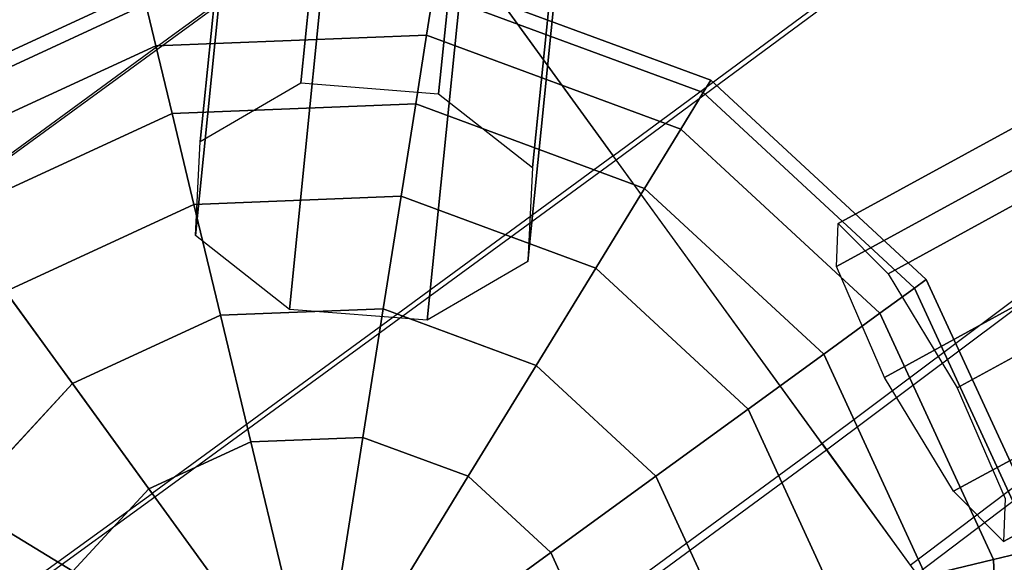
# Model space of a CAD drawing. Extents: x -7725 to 5475, y -7658 to 5422.
# Drawn here: x -1331 to -1168, y 1791 to 1882 of the extents above; entities that cross this region are included whole.
import ezdxf

# ---------------------------------------------------------------- set-up
doc = ezdxf.new("R2010")
doc.units = 0
doc.header["$LTSCALE"] = 350
doc.header["$MEASUREMENT"] = 0
doc.layers.add('GEOBALL-20', color=7, linetype='CONTINUOUS')

msp = doc.modelspace()

# ---------------------------------------------------------------- linework, layer by layer
at = {"layer": 'GEOBALL-20'}
for p, q in [((-1192.25934, 2783.27309), (-1284.70984, 1871.08242)), ((-1284.70984, 1871.08242), (-1192.25934, 2783.27309)), ((-1169.37529, 2781.48314), (-1261.82579, 1869.29247)), ((-1261.82579, 1869.29247), (-1169.37529, 2781.48314)), ((-1209.00627, 2773.5207), (-1301.45677, 1861.33003)), ((-1301.45677, 1861.33003), (-1209.00627, 2773.5207)), ((-1153.75928, 2769.1994), (-1246.20979, 1857.00873)), ((-1246.20979, 1857.00873), (-1153.75928, 2769.1994)), ((-1209.80596, 2757.9388), (-1302.25646, 1845.74813)), ((-1302.25646, 1845.74813), (-1209.80596, 2757.9388)), ((-1154.55897, 2753.6175), (-1247.00947, 1841.42683)), ((-1247.00947, 1841.42683), (-1154.55897, 2753.6175)), ((-1194.18995, 2745.65506), (-1286.64046, 1833.46439)), ((-1286.64046, 1833.46439), (-1194.18995, 2745.65506)), ((-1263.75641, 1831.67444), (-1171.3059, 2743.86511)), ((-1171.3059, 2743.86511), (-1263.75641, 1831.67444)), ((-114.51723, 2438.8842), (-1195.40248, 1847.71938)), ((-1195.40248, 1847.71938), (-114.51723, 2438.8842)), ((-114.76522, 2431.75279), (-1195.65047, 1840.58797)), ((-1195.65047, 1840.58797), (-114.76522, 2431.75279)), ((-106.20827, 2430.54321), (-1187.09353, 1839.37839)), ((-1187.09353, 1839.37839), (-106.20827, 2430.54321)), ((-106.80698, 2413.32648), (-1187.69223, 1822.16166)), ((-1187.69223, 1822.16166), (-106.80698, 2413.32648)), ((-94.70563, 2411.61587), (-1175.59088, 1820.45105)), ((-1175.59088, 1820.45105), (-94.70563, 2411.61587)), ((-1176.18959, 1803.23431), (-95.30433, 2394.39913)), ((-95.30433, 2394.39913), (-1176.18959, 1803.23431)), ((-86.99538, 2386.05815), (-1167.88063, 1794.89333)), ((-1167.88063, 1794.89333), (-86.99538, 2386.05815)), ((-1262.32882, 1888.41045), (-1216.5708, 1871.52942)), ((-1216.5708, 1871.52942), (-1262.32882, 1888.41045)), ((-1355.35628, 1866.07653), (-1311.0638, 1886.49564)), ((-1311.0638, 1886.49564), (-1355.35628, 1866.07653)), ((-1262.70455, 1886.03818), (-1263.8173, 1879.01253)), ((-1263.8173, 1879.01253), (-1262.70455, 1886.03818)), ((-1263.8173, 1879.01253), (-1262.70455, 1886.03818)), ((-1262.70455, 1886.03818), (-1263.8173, 1879.01253)), ((-1262.70455, 1886.03818), (-1217.82576, 1869.48152)), ((-1217.82576, 1869.48152), (-1262.70455, 1886.03818)), ((-1262.70455, 1886.03818), (-1217.82576, 1869.48152)), ((-1217.82576, 1869.48152), (-1262.70455, 1886.03818)), ((-1353.94452, 1864.1334), (-1310.5031, 1884.16017)), ((-1310.5031, 1884.16017), (-1353.94452, 1864.1334)), ((-1353.94452, 1864.1334), (-1310.5031, 1884.16017)), ((-1310.5031, 1884.16017), (-1353.94452, 1864.1334)), ((-1310.5031, 1884.16017), (-1308.84255, 1877.24349)), ((-1308.84255, 1877.24349), (-1310.5031, 1884.16017)), ((-1308.84255, 1877.24349), (-1310.5031, 1884.16017)), ((-1310.5031, 1884.16017), (-1308.84255, 1877.24349)), ((-1308.84255, 1877.24349), (-1263.8173, 1879.01253)), ((-1263.8173, 1879.01253), (-1308.84255, 1877.24349)), ((-1308.84255, 1877.24349), (-1263.8173, 1879.01253)), ((-1263.8173, 1879.01253), (-1308.84255, 1877.24349)), ((-1263.8173, 1879.01253), (-1265.62431, 1867.60351)), ((-1265.62431, 1867.60351), (-1263.8173, 1879.01253)), ((-1265.62431, 1867.60351), (-1263.8173, 1879.01253)), ((-1263.8173, 1879.01253), (-1265.62431, 1867.60351)), ((-1263.8173, 1879.01253), (-1221.54241, 1863.4165)), ((-1221.54241, 1863.4165), (-1263.8173, 1879.01253)), ((-1263.8173, 1879.01253), (-1221.54241, 1863.4165)), ((-1221.54241, 1863.4165), (-1263.8173, 1879.01253)), ((-1349.76347, 1858.37868), (-1308.84255, 1877.24349)), ((-1308.84255, 1877.24349), (-1349.76347, 1858.37868)), ((-1349.76347, 1858.37868), (-1308.84255, 1877.24349)), ((-1308.84255, 1877.24349), (-1349.76347, 1858.37868)), ((-1308.84255, 1877.24349), (-1306.14597, 1866.01141)), ((-1306.14597, 1866.01141), (-1308.84255, 1877.24349)), ((-1306.14597, 1866.01141), (-1308.84255, 1877.24349)), ((-1308.84255, 1877.24349), (-1306.14597, 1866.01141)), ((-1216.5708, 1871.52942), (-1217.82576, 1869.48152)), ((-1217.82576, 1869.48152), (-1216.5708, 1871.52942)), ((-1217.82576, 1869.48152), (-1216.5708, 1871.52942)), ((-1216.5708, 1871.52942), (-1217.82576, 1869.48152)), ((-1216.5708, 1871.52942), (-1180.756, 1838.42256)), ((-1180.756, 1838.42256), (-1216.5708, 1871.52942)), ((-1301.45677, 1861.33003), (-1284.70984, 1871.08242)), ((-1284.70984, 1871.08242), (-1261.82579, 1869.29247)), ((-1261.82579, 1869.29247), (-1246.20979, 1857.00873)), ((-1217.82576, 1869.48152), (-1221.54241, 1863.4165)), ((-1221.54241, 1863.4165), (-1217.82576, 1869.48152)), ((-1221.54241, 1863.4165), (-1217.82576, 1869.48152)), ((-1217.82576, 1869.48152), (-1221.54241, 1863.4165)), ((-1217.82576, 1869.48152), (-1182.69913, 1837.01079)), ((-1182.69913, 1837.01079), (-1217.82576, 1869.48152)), ((-1217.82576, 1869.48152), (-1182.69913, 1837.01079)), ((-1182.69913, 1837.01079), (-1217.82576, 1869.48152)), ((-1306.14597, 1866.01141), (-1265.62431, 1867.60351)), ((-1265.62431, 1867.60351), (-1306.14597, 1866.01141)), ((-1306.14597, 1866.01141), (-1265.62431, 1867.60351)), ((-1265.62431, 1867.60351), (-1306.14597, 1866.01141)), ((-1265.62431, 1867.60351), (-1268.05614, 1852.24954)), ((-1268.05614, 1852.24954), (-1265.62431, 1867.60351)), ((-1268.05614, 1852.24954), (-1265.62431, 1867.60351)), ((-1265.62431, 1867.60351), (-1268.05614, 1852.24954)), ((-1265.62431, 1867.60351), (-1227.57792, 1853.56745)), ((-1227.57792, 1853.56745), (-1265.62431, 1867.60351)), ((-1265.62431, 1867.60351), (-1227.57792, 1853.56745)), ((-1227.57792, 1853.56745), (-1265.62431, 1867.60351)), ((-1342.97382, 1849.03353), (-1306.14597, 1866.01141)), ((-1306.14597, 1866.01141), (-1342.97382, 1849.03353)), ((-1342.97382, 1849.03353), (-1306.14597, 1866.01141)), ((-1306.14597, 1866.01141), (-1342.97382, 1849.03353)), ((-1306.14597, 1866.01141), (-1302.51698, 1850.89557)), ((-1302.51698, 1850.89557), (-1306.14597, 1866.01141)), ((-1302.51698, 1850.89557), (-1306.14597, 1866.01141)), ((-1306.14597, 1866.01141), (-1302.51698, 1850.89557)), ((-1221.54241, 1863.4165), (-1227.57792, 1853.56745)), ((-1227.57792, 1853.56745), (-1221.54241, 1863.4165)), ((-1227.57792, 1853.56745), (-1221.54241, 1863.4165)), ((-1221.54241, 1863.4165), (-1227.57792, 1853.56745)), ((-1221.54241, 1863.4165), (-1188.45384, 1832.82975)), ((-1188.45384, 1832.82975), (-1221.54241, 1863.4165)), ((-1221.54241, 1863.4165), (-1188.45384, 1832.82975)), ((-1188.45384, 1832.82975), (-1221.54241, 1863.4165)), ((-1302.25646, 1845.74813), (-1301.45677, 1861.33003)), ((-1246.20979, 1857.00873), (-1247.00947, 1841.42683)), ((-1227.57792, 1853.56745), (-1235.70034, 1840.31286)), ((-1235.70034, 1840.31286), (-1227.57792, 1853.56745)), ((-1235.70034, 1840.31286), (-1227.57792, 1853.56745)), ((-1227.57792, 1853.56745), (-1235.70034, 1840.31286)), ((-1227.57792, 1853.56745), (-1197.79899, 1826.0401)), ((-1197.79899, 1826.0401), (-1227.57792, 1853.56745)), ((-1227.57792, 1853.56745), (-1197.79899, 1826.0401)), ((-1197.79899, 1826.0401), (-1227.57792, 1853.56745)), ((-1302.51698, 1850.89557), (-1268.05614, 1852.24954)), ((-1268.05614, 1852.24954), (-1302.51698, 1850.89557)), ((-1302.51698, 1850.89557), (-1268.05614, 1852.24954)), ((-1268.05614, 1852.24954), (-1302.51698, 1850.89557)), ((-1268.05614, 1852.24954), (-1271.01933, 1833.54068)), ((-1271.01933, 1833.54068), (-1268.05614, 1852.24954)), ((-1271.01933, 1833.54068), (-1268.05614, 1852.24954)), ((-1268.05614, 1852.24954), (-1271.01933, 1833.54068)), ((-1268.05614, 1852.24954), (-1235.70034, 1840.31286)), ((-1235.70034, 1840.31286), (-1268.05614, 1852.24954)), ((-1268.05614, 1852.24954), (-1235.70034, 1840.31286)), ((-1235.70034, 1840.31286), (-1268.05614, 1852.24954)), ((-1333.83649, 1836.45708), (-1302.51698, 1850.89557)), ((-1302.51698, 1850.89557), (-1333.83649, 1836.45708)), ((-1333.83649, 1836.45708), (-1302.51698, 1850.89557)), ((-1302.51698, 1850.89557), (-1333.83649, 1836.45708)), ((-1302.51698, 1850.89557), (-1298.09504, 1832.47688)), ((-1298.09504, 1832.47688), (-1302.51698, 1850.89557)), ((-1298.09504, 1832.47688), (-1302.51698, 1850.89557)), ((-1302.51698, 1850.89557), (-1298.09504, 1832.47688)), ((-1195.65047, 1840.58797), (-1195.40248, 1847.71938)), ((-1195.40248, 1847.71938), (-1187.09353, 1839.37839)), ((-1286.64046, 1833.46439), (-1302.25646, 1845.74813)), ((-1247.00947, 1841.42683), (-1263.75641, 1831.67444)), ((-1235.70034, 1840.31286), (-1245.59754, 1824.16209)), ((-1245.59754, 1824.16209), (-1235.70034, 1840.31286)), ((-1245.59754, 1824.16209), (-1235.70034, 1840.31286)), ((-1235.70034, 1840.31286), (-1245.59754, 1824.16209)), ((-1235.70034, 1840.31286), (-1210.37545, 1816.90277)), ((-1210.37545, 1816.90277), (-1235.70034, 1840.31286)), ((-1235.70034, 1840.31286), (-1210.37545, 1816.90277)), ((-1210.37545, 1816.90277), (-1235.70034, 1840.31286)), ((-1187.69223, 1822.16166), (-1195.65047, 1840.58797)), ((-1187.09353, 1839.37839), (-1175.59088, 1820.45105)), ((-1188.45384, 1832.82975), (-1182.69913, 1837.01079)), ((-1182.69913, 1837.01079), (-1188.45384, 1832.82975)), ((-1182.69913, 1837.01079), (-1188.45384, 1832.82975)), ((-1188.45384, 1832.82975), (-1182.69913, 1837.01079)), ((-1182.69913, 1837.01079), (-1180.756, 1838.42256)), ((-1180.756, 1838.42256), (-1182.69913, 1837.01079)), ((-1180.756, 1838.42256), (-1182.69913, 1837.01079)), ((-1182.69913, 1837.01079), (-1180.756, 1838.42256)), ((-1182.69913, 1837.01079), (-1162.67236, 1793.56938)), ((-1162.67236, 1793.56938), (-1182.69913, 1837.01079)), ((-1182.69913, 1837.01079), (-1162.67236, 1793.56938)), ((-1162.67236, 1793.56938), (-1182.69913, 1837.01079)), ((-1180.756, 1838.42256), (-1160.33689, 1794.13007)), ((-1160.33689, 1794.13007), (-1180.756, 1838.42256)), ((-1333.83649, 1836.45708), (-1322.70262, 1821.13262)), ((-1322.70262, 1821.13262), (-1333.83649, 1836.45708)), ((-1322.70262, 1821.13262), (-1333.83649, 1836.45708)), ((-1333.83649, 1836.45708), (-1322.70262, 1821.13262)), ((-1322.70262, 1821.13262), (-1298.09504, 1832.47688)), ((-1298.09504, 1832.47688), (-1322.70262, 1821.13262)), ((-1322.70262, 1821.13262), (-1298.09504, 1832.47688)), ((-1298.09504, 1832.47688), (-1322.70262, 1821.13262)), ((-1298.09504, 1832.47688), (-1271.01933, 1833.54068)), ((-1271.01933, 1833.54068), (-1298.09504, 1832.47688)), ((-1298.09504, 1832.47688), (-1271.01933, 1833.54068)), ((-1271.01933, 1833.54068), (-1298.09504, 1832.47688)), ((-1298.09504, 1832.47688), (-1293.05008, 1811.46314)), ((-1293.05008, 1811.46314), (-1298.09504, 1832.47688)), ((-1293.05008, 1811.46314), (-1298.09504, 1832.47688)), ((-1298.09504, 1832.47688), (-1293.05008, 1811.46314)), ((-1263.75641, 1831.67444), (-1286.64046, 1833.46439)), ((-1271.01933, 1833.54068), (-1274.40002, 1812.1959)), ((-1274.40002, 1812.1959), (-1271.01933, 1833.54068)), ((-1274.40002, 1812.1959), (-1271.01933, 1833.54068)), ((-1271.01933, 1833.54068), (-1274.40002, 1812.1959)), ((-1271.01933, 1833.54068), (-1245.59754, 1824.16209)), ((-1245.59754, 1824.16209), (-1271.01933, 1833.54068)), ((-1271.01933, 1833.54068), (-1245.59754, 1824.16209)), ((-1245.59754, 1824.16209), (-1271.01933, 1833.54068)), ((-1197.79899, 1826.0401), (-1188.45384, 1832.82975)), ((-1188.45384, 1832.82975), (-1197.79899, 1826.0401)), ((-1188.45384, 1832.82975), (-1197.79899, 1826.0401)), ((-1197.79899, 1826.0401), (-1188.45384, 1832.82975)), ((-1188.45384, 1832.82975), (-1169.58904, 1791.90883)), ((-1169.58904, 1791.90883), (-1188.45384, 1832.82975)), ((-1188.45384, 1832.82975), (-1169.58904, 1791.90883)), ((-1169.58904, 1791.90883), (-1188.45384, 1832.82975)), ((-1210.37545, 1816.90277), (-1197.79899, 1826.0401)), ((-1197.79899, 1826.0401), (-1210.37545, 1816.90277)), ((-1197.79899, 1826.0401), (-1210.37545, 1816.90277)), ((-1210.37545, 1816.90277), (-1197.79899, 1826.0401)), ((-1197.79899, 1826.0401), (-1180.82112, 1789.21224)), ((-1180.82112, 1789.21224), (-1197.79899, 1826.0401)), ((-1197.79899, 1826.0401), (-1180.82112, 1789.21224)), ((-1180.82112, 1789.21224), (-1197.79899, 1826.0401)), ((-1245.59754, 1824.16209), (-1256.88918, 1805.73581)), ((-1256.88918, 1805.73581), (-1245.59754, 1824.16209)), ((-1256.88918, 1805.73581), (-1245.59754, 1824.16209)), ((-1245.59754, 1824.16209), (-1256.88918, 1805.73581)), ((-1245.59754, 1824.16209), (-1225.69991, 1805.7689)), ((-1225.69991, 1805.7689), (-1245.59754, 1824.16209)), ((-1245.59754, 1824.16209), (-1225.69991, 1805.7689)), ((-1225.69991, 1805.7689), (-1245.59754, 1824.16209)), ((-1341.09581, 1801.23498), (-1322.70262, 1821.13262)), ((-1322.70262, 1821.13262), (-1341.09581, 1801.23498)), ((-1341.09581, 1801.23498), (-1322.70262, 1821.13262)), ((-1322.70262, 1821.13262), (-1341.09581, 1801.23498)), ((-1322.70262, 1821.13262), (-1310.00008, 1803.64908)), ((-1310.00008, 1803.64908), (-1322.70262, 1821.13262)), ((-1310.00008, 1803.64908), (-1322.70262, 1821.13262)), ((-1322.70262, 1821.13262), (-1310.00008, 1803.64908)), ((-1176.18959, 1803.23431), (-1187.69223, 1822.16166)), ((-1175.59088, 1820.45105), (-1167.63264, 1802.02473)), ((-1225.69991, 1805.7689), (-1210.37545, 1816.90277)), ((-1210.37545, 1816.90277), (-1225.69991, 1805.7689)), ((-1210.37545, 1816.90277), (-1225.69991, 1805.7689)), ((-1225.69991, 1805.7689), (-1210.37545, 1816.90277)), ((-1210.37545, 1816.90277), (-1195.93695, 1785.58325)), ((-1195.93695, 1785.58325), (-1210.37545, 1816.90277)), ((-1210.37545, 1816.90277), (-1195.93695, 1785.58325)), ((-1195.93695, 1785.58325), (-1210.37545, 1816.90277)), ((-1310.00008, 1803.64908), (-1293.05008, 1811.46314)), ((-1293.05008, 1811.46314), (-1310.00008, 1803.64908)), ((-1310.00008, 1803.64908), (-1293.05008, 1811.46314)), ((-1293.05008, 1811.46314), (-1310.00008, 1803.64908)), ((-1293.05008, 1811.46314), (-1274.40002, 1812.1959)), ((-1274.40002, 1812.1959), (-1293.05008, 1811.46314)), ((-1293.05008, 1811.46314), (-1274.40002, 1812.1959)), ((-1274.40002, 1812.1959), (-1293.05008, 1811.46314)), ((-1293.05008, 1811.46314), (-1287.57599, 1788.6619)), ((-1287.57599, 1788.6619), (-1293.05008, 1811.46314)), ((-1287.57599, 1788.6619), (-1293.05008, 1811.46314)), ((-1293.05008, 1811.46314), (-1287.57599, 1788.6619)), ((-1274.40002, 1812.1959), (-1278.06827, 1789.03546)), ((-1278.06827, 1789.03546), (-1274.40002, 1812.1959)), ((-1278.06827, 1789.03546), (-1274.40002, 1812.1959)), ((-1274.40002, 1812.1959), (-1278.06827, 1789.03546)), ((-1274.40002, 1812.1959), (-1256.88918, 1805.73581)), ((-1256.88918, 1805.73581), (-1274.40002, 1812.1959)), ((-1274.40002, 1812.1959), (-1256.88918, 1805.73581)), ((-1256.88918, 1805.73581), (-1274.40002, 1812.1959)), ((-1256.88918, 1805.73581), (-1269.14132, 1785.74213)), ((-1269.14132, 1785.74213), (-1256.88918, 1805.73581)), ((-1269.14132, 1785.74213), (-1256.88918, 1805.73581)), ((-1256.88918, 1805.73581), (-1269.14132, 1785.74213)), ((-1256.88918, 1805.73581), (-1243.18345, 1793.06636)), ((-1243.18345, 1793.06636), (-1256.88918, 1805.73581)), ((-1256.88918, 1805.73581), (-1243.18345, 1793.06636)), ((-1243.18345, 1793.06636), (-1256.88918, 1805.73581)), ((-1243.18345, 1793.06636), (-1225.69991, 1805.7689)), ((-1225.69991, 1805.7689), (-1243.18345, 1793.06636)), ((-1225.69991, 1805.7689), (-1243.18345, 1793.06636)), ((-1243.18345, 1793.06636), (-1225.69991, 1805.7689)), ((-1225.69991, 1805.7689), (-1214.35565, 1781.16132)), ((-1214.35565, 1781.16132), (-1225.69991, 1805.7689)), ((-1225.69991, 1805.7689), (-1214.35565, 1781.16132)), ((-1214.35565, 1781.16132), (-1225.69991, 1805.7689)), ((-1322.66953, 1789.94335), (-1310.00008, 1803.64908)), ((-1310.00008, 1803.64908), (-1322.66953, 1789.94335)), ((-1322.66953, 1789.94335), (-1310.00008, 1803.64908)), ((-1310.00008, 1803.64908), (-1322.66953, 1789.94335)), ((-1310.00008, 1803.64908), (-1296.21703, 1784.67833)), ((-1296.21703, 1784.67833), (-1310.00008, 1803.64908)), ((-1296.21703, 1784.67833), (-1310.00008, 1803.64908)), ((-1310.00008, 1803.64908), (-1296.21703, 1784.67833)), ((-1167.88063, 1794.89333), (-1176.18959, 1803.23431)), ((-1341.09581, 1801.23498), (-1322.66953, 1789.94335)), ((-1322.66953, 1789.94335), (-1341.09581, 1801.23498)), ((-1322.66953, 1789.94335), (-1341.09581, 1801.23498)), ((-1341.09581, 1801.23498), (-1322.66953, 1789.94335)), ((-1167.63264, 1802.02473), (-1167.88063, 1794.89333)), ((-1262.1542, 1779.28331), (-1243.18345, 1793.06636)), ((-1243.18345, 1793.06636), (-1262.1542, 1779.28331)), ((-1243.18345, 1793.06636), (-1262.1542, 1779.28331)), ((-1262.1542, 1779.28331), (-1243.18345, 1793.06636)), ((-1243.18345, 1793.06636), (-1235.36939, 1776.11636)), ((-1235.36939, 1776.11636), (-1243.18345, 1793.06636)), ((-1243.18345, 1793.06636), (-1235.36939, 1776.11636)), ((-1235.36939, 1776.11636), (-1243.18345, 1793.06636)), ((-1162.67236, 1793.56938), (-1169.58904, 1791.90883)), ((-1169.58904, 1791.90883), (-1162.67236, 1793.56938)), ((-1169.58904, 1791.90883), (-1162.67236, 1793.56938)), ((-1162.67236, 1793.56938), (-1169.58904, 1791.90883)), ((-1169.58904, 1791.90883), (-1180.82112, 1789.21224)), ((-1180.82112, 1789.21224), (-1169.58904, 1791.90883)), ((-1180.82112, 1789.21224), (-1169.58904, 1791.90883)), ((-1169.58904, 1791.90883), (-1180.82112, 1789.21224)), ((-1169.58904, 1791.90883), (-1167.81999, 1746.88358)), ((-1167.81999, 1746.88358), (-1169.58904, 1791.90883)), ((-1169.58904, 1791.90883), (-1167.81999, 1746.88358)), ((-1167.81999, 1746.88358), (-1169.58904, 1791.90883))]:
    msp.add_line(p, q, dxfattribs=at)
at = {"layer": 'GEOBALL-20', "flags": 128}
for points in [[(-1442.68213, 1504.07591), (-1413.89482, 1464.55436), (-1374.56843, 1490.51173), (-1335.63238, 1516.17634), (-1328.41116, 1506.32035), (-1404.234, 1451.18534), (-1412.33348, 1462.40751), (-1373.29984, 1488.07212), (-1333.97345, 1514.02949), (-1364.02935, 1555.30756), (-1325.28847, 1582.43594), (-1286.45, 1609.56432), (-1336.02272, 1677.7756), (-1297.477, 1705.48948), (-1258.8337, 1733.20336), (-1273.95924, 1753.89119), (-1235.60869, 1781.99541), (-1197.35572, 1810.09962), (-1232.29083, 1858.30617), (-1194.33062, 1886.41038), (-1156.27282, 1914.5146), (-1191.11034, 1962.52598), (-1153.44288, 1990.14227), (-1115.58026, 2018.05132)], [(-1442.68213, 1504.07591), (-1403.74608, 1530.61879), (-1365.10278, 1556.86891), (-1335.63238, 1516.17634), (-1296.50116, 1543.01197), (-1257.56511, 1569.75001), (-1251.90523, 1561.94328), (-1328.41116, 1506.32035), (-1333.97345, 1514.02949), (-1295.0374, 1540.66995), (-1255.90618, 1567.50557), (-1286.45, 1609.56432), (-1247.90428, 1637.18061), (-1209.26098, 1664.8945), (-1258.8337, 1733.20336), (-1220.67832, 1761.40516), (-1182.32777, 1789.50938), (-1197.35572, 1810.09962), (-1159.4931, 1838.39901), (-1121.53288, 1866.6984), (-1156.27282, 1914.5146), (-1118.89811, 1942.42365), (-1081.13307, 1970.62545), (-1115.58026, 2018.05132)], [(-1452.44054, 1596.97597), (-1413.50449, 1623.51884), (-1428.23968, 1643.81633), (-1389.69397, 1671.04229), (-1351.05067, 1698.36584), (-1385.98577, 1746.57238), (-1347.53764, 1774.38385), (-1308.99192, 1802.2929), (-1344.21978, 1850.79219), (-1305.86923, 1878.70124), (-1267.4211, 1906.70787), (-1302.64896, 1955.20717), (-1264.39599, 1982.82347), (-1226.04545, 2010.63493)], [(-1451.85503, 1437.42598), (-1412.33348, 1462.40751), (-1441.51112, 1502.61215), (-1402.9654, 1528.86227), (-1364.02935, 1555.30756), (-1413.50449, 1623.51884), (-1374.86119, 1650.64722), (-1336.02272, 1677.7756), (-1351.05067, 1698.36584), (-1312.50495, 1726.17731), (-1273.95924, 1753.89119), (-1308.99192, 1802.2929), (-1270.64138, 1830.29953), (-1232.29083, 1858.30617), (-1267.4211, 1906.70787), (-1229.36331, 1934.61693), (-1191.11034, 1962.52598), (-1226.04545, 2010.63493)], [(-1453.12363, 1598.6349), (-1414.57791, 1624.9826), (-1365.10278, 1556.86891), (-1326.26431, 1583.99729), (-1287.52342, 1611.02808), (-1257.56511, 1569.75001), (-1218.92181, 1597.26872), (-1180.18092, 1624.88502), (-1175.00897, 1617.76138), (-1251.90523, 1561.94328), (-1255.90618, 1567.50557), (-1217.26288, 1595.12187), (-1178.61958, 1622.64059), (-1209.26098, 1664.8945), (-1171.00802, 1693.0963), (-1132.75506, 1721.20052), (-1182.32777, 1789.50938), (-1144.66031, 1818.00394), (-1106.89527, 1846.49849), (-1121.53288, 1866.6984), (-1084.35335, 1894.99778), (-1046.88105, 1923.49234), (-1081.13307, 1970.62545), (-1044.53904, 1998.24175)], [(-1456.24632, 1843.27822), (-1417.79819, 1871.28485), (-1379.44764, 1899.1939), (-1344.41495, 1850.98736), (-1306.0644, 1878.99399), (-1267.61627, 1906.90304), (-1232.77875, 1858.98925), (-1194.72095, 1887.09347), (-1156.76074, 1915.10011), (-1122.31356, 1867.77182), (-1084.84127, 1896.26638), (-1047.66173, 1924.46818), (-1033.7072, 1905.24411)], [(-1033.7072, 1905.24411), (-1070.69157, 1876.74956), (-1107.87111, 1847.96225), (-1122.31356, 1867.77182), (-1160.17618, 1839.47244), (-1198.03881, 1811.17305), (-1232.77875, 1858.98925), (-1271.1293, 1830.88504), (-1309.47984, 1802.8784), (-1344.41495, 1850.98736), (-1382.86308, 1823.07831), (-1421.31121, 1795.26684)], [(-1421.31121, 1795.26684), (-1386.47369, 1747.25547), (-1347.92798, 1775.06694), (-1309.47984, 1802.8784), (-1274.64232, 1754.96461), (-1236.38936, 1783.06883), (-1198.03881, 1811.17305), (-1183.4012, 1790.97314), (-1145.63616, 1819.4677), (-1107.87111, 1847.96225), (-1058.39598, 1779.75097), (-1021.21644, 1808.63586)]]:
    msp.add_lwpolyline(points, dxfattribs=at)

doc.saveas('drawing.dxf')
